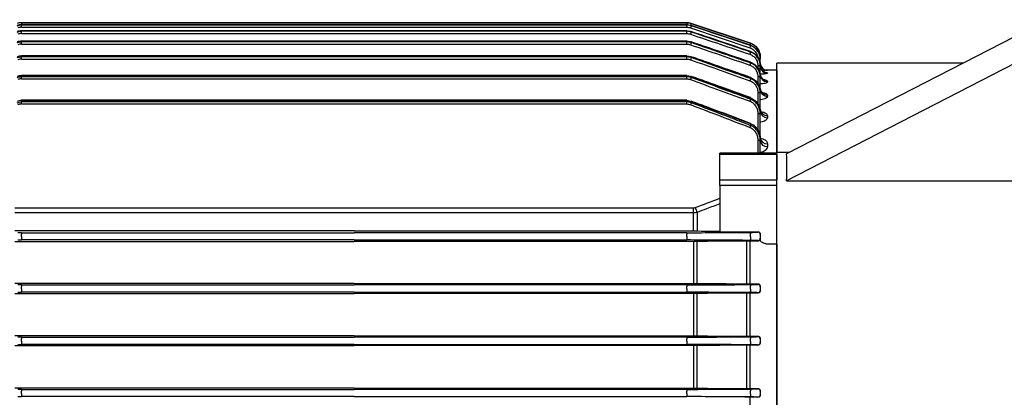
# Model space of a CAD drawing. Units: millimetres. Extents: x 1221 to 2653, y 14 to 2131.
# Drawn here: x 1516 to 1724, y 1807 to 1887 of the extents above; entities that cross this region are included whole.
import ezdxf

# ---------------------------------------------------------------- set-up
doc = ezdxf.new("R2010")
doc.units = ezdxf.units.MM
doc.header["$LTSCALE"] = 20
doc.layers.get('0').update_dxf_attribs({"linetype": 'CONTINUOUS', "lineweight": 30})
doc.layers.add('O', color=3, linetype='CONTINUOUS', lineweight=30)
doc.layers.add('OUTLINE', color=3, linetype='CONTINUOUS', lineweight=20)

# ---------------------------------------------------------------- blocks, each defined once
blk = doc.blocks.new('A$Caad09587')
at = {"layer": 'O'}
for p, q in [((67.49, 253.66), (12.52, 225.39)), ((67.49, 248), (12.52, 219.73)), ((49.68, 244.5), (10.49, 244.5)), ((10.49, 225.64), (10.49, 244.5)), ((13.04, 225.66), (10.49, 225.66)), ((10.49, 225.39), (10.49, 225.66)), ((10.49, 219.73), (10.49, 225.39)), ((10.49, 218.88), (10.49, 219.73)), ((12.52, 219.73), (62.49, 219.73)), ((10.49, 206.78), (10.49, 218.88)), ((10.49, 202.94), (10.49, 206.78)), ((10.49, 81.06), (10.49, 202.94))]:
    blk.add_line(p, q, dxfattribs=at)
blk.add_ellipse((-144.14, 142), major_axis=(152.13, 97.65), ratio=0.386633, start_param=6.004831, end_param=6.075021, dxfattribs=at)
blk = doc.blocks.new('A$C7fcc55ce')
at = {"layer": 'OUTLINE', "linetype": 'Continuous', "lineweight": 25}
for p, q in [((253.51, 285), (113.49, 285)), ((113.49, 285), (113.49, 284.59)), ((113.49, 285), (253.51, 285)), ((113.49, 285), (113.49, 285)), ((253.51, 284.59), (113.49, 284.59)), ((113.49, 284.59), (113.49, 284.59)), ((113.49, 284.59), (113.49, 284.55)), ((113.49, 284.59), (253.51, 284.59)), ((113.49, 284.06), (113.49, 284.55)), ((253.51, 284.55), (113.49, 284.55)), ((113.49, 284.06), (253.51, 284.06)), ((253.51, 285), (253.51, 284.59)), ((253.51, 285), (253.51, 285)), ((253.51, 284.59), (253.51, 284.59)), ((253.51, 284.59), (253.51, 284.55)), ((253.51, 284.06), (253.51, 284.55)), ((266.95, 280.68), (254.46, 284.85)), ((254.46, 284.85), (254.46, 284.85)), ((254.46, 284.43), (254.46, 284.43)), ((254.46, 284.39), (254.46, 284.43)), ((253.51, 283.31), (113.49, 283.31)), ((113.49, 283.3), (113.49, 283.31)), ((113.49, 283.3), (113.49, 283.22)), ((113.49, 283.3), (253.51, 283.3)), ((113.49, 282.73), (113.49, 283.22)), ((253.51, 283.22), (113.49, 283.22)), ((113.49, 282.73), (253.51, 282.73)), ((253.51, 283.3), (253.51, 283.31)), ((253.51, 283.3), (253.51, 283.22)), ((253.51, 282.73), (253.51, 283.22)), ((254.3, 283.93), (266.79, 279.75)), ((254.46, 283.15), (254.46, 283.15)), ((254.46, 283.06), (254.46, 283.15)), ((253.51, 281.13), (113.49, 281.13)), ((113.49, 281.12), (113.49, 281.13)), ((113.49, 281.12), (113.49, 280.99)), ((113.49, 281.12), (253.51, 281.12)), ((113.49, 280.52), (113.49, 280.99)), ((253.51, 280.99), (113.49, 280.99)), ((113.49, 280.52), (253.51, 280.52)), ((253.51, 281.12), (253.51, 281.13)), ((253.51, 281.12), (253.51, 280.99)), ((253.51, 280.52), (253.51, 280.99)), ((254.46, 280.83), (254.46, 280.96)), ((266.95, 280.68), (266.95, 280.68)), ((266.95, 280.26), (266.95, 280.27)), ((266.95, 280.26), (266.95, 280.21)), ((253.51, 278.02), (113.49, 278.02)), ((113.49, 277.99), (113.49, 278.02)), ((113.49, 277.99), (113.49, 277.82)), ((113.49, 277.99), (253.51, 277.99)), ((113.49, 277.36), (113.49, 277.82)), ((253.51, 277.82), (113.49, 277.82)), ((253.51, 277.99), (253.51, 278.02)), ((253.51, 277.99), (253.51, 277.82)), ((253.51, 277.36), (253.51, 277.82)), ((254.46, 277.66), (254.46, 277.83)), ((266.95, 278.94), (266.95, 278.95)), ((266.95, 278.94), (266.95, 278.83)), ((269, 277.84), (269, 277.42)), ((269, 277.84), (269, 277.84)), ((113.49, 277.36), (253.51, 277.36)), ((266.95, 276.7), (266.95, 276.53)), ((268.5, 275.96), (268.5, 275.41)), ((269, 277.35), (269, 277.42)), ((269, 276.08), (269, 277.35)), ((269, 275.95), (269, 276.08)), ((269, 274.02), (269, 275.95)), ((253.51, 273.9), (113.49, 273.9)), ((113.49, 273.86), (113.49, 273.9)), ((113.49, 273.86), (113.49, 273.64)), ((113.49, 273.86), (253.51, 273.86)), ((113.49, 273.18), (113.49, 273.64)), ((253.51, 273.64), (113.49, 273.64)), ((253.51, 273.86), (253.51, 273.9)), ((253.51, 273.86), (253.51, 273.64)), ((253.51, 273.18), (253.51, 273.64)), ((254.46, 273.47), (254.46, 273.7)), ((268.5, 273.62), (268.5, 272.16)), ((269, 273.61), (269, 273.8)), ((272.5, 275), (270.5, 275)), ((270.5, 275), (270.5, 275)), ((270.5, 274.46), (270.5, 274.37)), ((272.5, 275), (272.5, 257.52)), ((113.49, 273.18), (253.51, 273.18)), ((266.95, 273.47), (266.95, 273.24)), ((269, 270.9), (269, 273.61)), ((270.5, 272.73), (270.5, 272.56)), ((268.5, 270.27), (268.5, 267.84)), ((269, 270.26), (269, 270.53)), ((269, 266.36), (269, 270.26)), ((270.5, 269.76), (270.5, 269.48)), ((253.51, 268.67), (113.49, 268.67)), ((113.49, 268.61), (113.49, 268.67)), ((113.49, 268.61), (113.49, 268.33)), ((113.49, 268.61), (253.51, 268.61)), ((113.49, 267.9), (113.49, 268.33)), ((253.51, 268.33), (113.49, 268.33)), ((113.49, 267.9), (253.51, 267.9)), ((253.51, 268.61), (253.51, 268.67)), ((253.51, 268.61), (253.51, 268.33)), ((253.51, 267.9), (253.51, 268.33)), ((254.46, 268.16), (254.46, 268.45)), ((266.95, 269.19), (266.95, 268.89)), ((268.5, 265.85), (268.5, 262.35)), ((269, 265.84), (269, 266.19)), ((269, 260.65), (269, 265.84)), ((270.5, 265.43), (270.5, 265.01)), ((266.95, 263.76), (266.95, 263.37)), ((268.5, 260.22), (268.5, 257.52)), ((269, 260.21), (269, 260.65)), ((269, 257.52), (269, 260.21)), ((270.5, 259.53), (270.5, 258.92)), ((272.5, 257.52), (260.5, 257.52)), ((260.5, 257.25), (260.5, 257.52)), ((260.5, 251.88), (260.5, 257.25)), ((272.5, 257.25), (260.5, 257.25)), ((272.5, 257.25), (272.5, 257.52)), ((272.5, 257.25), (272.5, 251.88)), ((260.5, 250.74), (260.5, 251.88)), ((260.5, 251.88), (272.5, 251.88)), ((272.5, 250.74), (272.5, 251.88)), ((260.5, 250.74), (260.5, 243.17)), ((272.5, 250.74), (260.5, 250.74)), ((272.5, 238.4), (272.5, 250.74)), ((112.09, 246), (254.91, 246)), ((254.91, 244.94), (112.09, 244.94)), ((254.91, 244.94), (254.91, 246)), ((254.91, 241.61), (254.91, 244.94)), ((255.69, 245.05), (255.69, 241.14)), ((260.5, 243.17), (260.5, 240.99)), ((183.5, 241.14), (112.09, 241.14)), ((113.49, 240.76), (113.49, 240.5)), ((113.49, 240.76), (183.5, 240.76)), ((113.49, 239.98), (113.49, 240.5)), ((183.5, 241.14), (254.91, 241.14)), ((253.51, 240.76), (183.5, 240.76)), ((253.51, 240.76), (253.51, 240.5)), ((253.51, 239.98), (253.51, 240.5)), ((254.91, 241.14), (254.91, 241.61)), ((260.5, 240.99), (268.5, 240.99)), ((266.95, 239.89), (266.95, 240.58)), ((268.5, 240.9), (268.5, 240.99)), ((269, 240.51), (269, 240.4)), ((112.09, 238.94), (183.5, 238.94)), ((113.49, 239.98), (113.49, 239.24)), ((183.5, 239.24), (113.49, 239.24)), ((183.5, 239.24), (253.51, 239.24)), ((254.91, 238.94), (183.5, 238.94)), ((253.51, 239.98), (253.51, 239.24)), ((254.91, 238.94), (254.91, 230.08)), ((255.69, 230.07), (255.69, 238.94)), ((266.12, 239), (266.12, 230.01)), ((266.89, 230.01), (266.89, 239)), ((268.5, 239), (266.89, 239)), ((268.5, 239), (268.5, 239.11)), ((269, 240.4), (269, 239.61)), ((269, 239.61), (269, 239.48)), ((270.5, 238.4), (272.5, 238.4)), ((272.5, 238.4), (272.5, 109.6)), ((183.5, 230.08), (112.09, 230.08)), ((113.49, 229.76), (113.49, 229.46)), ((113.49, 229.76), (183.5, 229.76)), ((113.49, 228.94), (113.49, 229.46)), ((113.49, 228.94), (113.49, 228.24)), ((183.5, 228.24), (113.49, 228.24)), ((183.5, 230.08), (254.91, 230.08)), ((253.51, 229.76), (183.5, 229.76)), ((183.5, 228.24), (253.51, 228.24)), ((253.51, 229.76), (253.51, 229.46)), ((253.51, 228.94), (253.51, 229.46)), ((253.51, 228.94), (253.51, 228.24)), ((266.12, 228.04), (266.12, 218.97)), ((266.89, 230.01), (268.5, 230.01)), ((266.89, 218.97), (266.89, 228.04)), ((268.5, 228.04), (266.89, 228.04)), ((266.95, 228.85), (266.95, 229.54)), ((268.5, 229.89), (268.5, 230.01)), ((268.5, 228.04), (268.5, 228.12)), ((269, 229.49), (269, 229.39)), ((269, 229.39), (269, 228.62)), ((269, 228.62), (269, 228.52)), ((112.09, 227.98), (183.5, 227.98)), ((254.91, 227.98), (183.5, 227.98)), ((254.91, 227.98), (254.91, 219.03)), ((255.69, 219.03), (255.69, 227.99)), ((183.5, 219.03), (112.09, 219.03)), ((113.49, 218.76), (113.49, 218.42)), ((113.49, 218.76), (183.5, 218.76)), ((113.49, 217.9), (113.49, 218.42)), ((113.49, 217.9), (113.49, 217.24)), ((183.5, 219.03), (254.91, 219.03)), ((253.51, 218.76), (183.5, 218.76)), ((253.51, 218.76), (253.51, 218.42)), ((253.51, 217.9), (253.51, 218.42)), ((253.51, 217.9), (253.51, 217.24)), ((266.89, 218.97), (268.5, 218.97)), ((266.95, 217.82), (266.95, 218.49)), ((268.5, 218.88), (268.5, 218.97)), ((269, 218.45), (269, 218.38)), ((269, 218.38), (269, 217.62)), ((112.09, 217.01), (183.5, 217.01)), ((183.5, 217.24), (113.49, 217.24)), ((183.5, 217.24), (253.51, 217.24)), ((254.91, 217.01), (183.5, 217.01)), ((254.91, 217.01), (254.91, 208)), ((255.69, 207.99), (255.69, 217.02)), ((266.12, 217.07), (266.12, 207.94)), ((268.5, 217.07), (266.89, 217.07)), ((266.89, 207.94), (266.89, 217.07)), ((268.5, 217.07), (268.5, 217.12)), ((269, 217.62), (269, 217.56)), ((183.5, 208), (112.09, 208)), ((113.49, 207.76), (113.49, 207.38)), ((113.49, 207.76), (183.5, 207.76)), ((113.49, 206.86), (113.49, 207.38)), ((183.5, 208), (254.91, 208)), ((253.51, 207.76), (183.5, 207.76)), ((253.51, 207.76), (253.51, 207.38)), ((253.51, 206.86), (253.51, 207.38)), ((266.89, 207.94), (268.5, 207.94)), ((266.95, 206.78), (266.95, 207.45)), ((268.5, 207.88), (268.5, 207.94)), ((269, 207.43), (269, 207.38)), ((269, 207.38), (269, 206.62)), ((113.49, 206.86), (113.49, 206.24)), ((183.5, 206.24), (113.49, 206.24)), ((183.5, 206.24), (253.51, 206.24)), ((253.51, 206.86), (253.51, 206.24)), ((268.5, 206.09), (266.89, 206.09)), ((266.89, 196.92), (266.89, 206.09)), ((268.5, 206.09), (268.5, 206.12)), ((269, 206.62), (269, 206.58))]:
    blk.add_line(p, q, dxfattribs=at)
at = {"layer": 'OUTLINE', "linetype": 'Continuous', "lineweight": 25, "flags": 128}
for points in [[(254.46, 284.85), (255.41, 284.53), (259.21, 283.26), (266.95, 280.68)], [(266.95, 280.27), (258.21, 283.18), (254.46, 284.43)], [(254.46, 284.43), (255.41, 284.12), (259.2, 282.85), (266.95, 280.26)], [(266.95, 280.21), (266, 280.53), (262.21, 281.8), (254.46, 284.39)], [(254.46, 283.15), (255.41, 282.83), (259.2, 281.55), (266.95, 278.94)], [(254.46, 280.96), (254.47, 280.97), (254.47, 280.97)], [(254.46, 277.83), (254.47, 277.85), (254.47, 277.86)], [(266.95, 276.7), (266.95, 276.71), (266.95, 276.71)], [(269.1, 275.4), (269.03, 275.66), (269, 275.95)], [(254.46, 273.7), (254.47, 273.72), (254.47, 273.73)], [(266.95, 273.47), (266.96, 273.49), (266.96, 273.49)], [(254.46, 268.45), (254.48, 268.48), (254.48, 268.49)], [(266.95, 269.19), (266.96, 269.23), (266.96, 269.23)], [(266.95, 263.76), (266.96, 263.8), (266.97, 263.81)], [(266.79, 240.85), (266.81, 240.84), (266.84, 240.83), (266.86, 240.81), (266.88, 240.77), (266.9, 240.73), (266.92, 240.69), (266.94, 240.64), (266.95, 240.58)], [(266.95, 239.89), (266.96, 239.77), (266.97, 239.64), (266.96, 239.52), (266.94, 239.4), (266.91, 239.3), (266.88, 239.23), (266.83, 239.18), (266.79, 239.16)], [(266.79, 229.84), (266.82, 229.84), (266.84, 229.82), (266.86, 229.79), (266.89, 229.76), (266.9, 229.71), (266.92, 229.66), (266.94, 229.6), (266.95, 229.54)], [(266.95, 228.85), (266.96, 228.74), (266.96, 228.61), (266.95, 228.5), (266.93, 228.39), (266.9, 228.29), (266.87, 228.22), (266.83, 228.18), (266.79, 228.16)], [(266.79, 218.84), (266.82, 218.83), (266.84, 218.81), (266.87, 218.78), (266.89, 218.74), (266.91, 218.69), (266.92, 218.63), (266.94, 218.57), (266.95, 218.49)], [(266.95, 217.82), (266.96, 217.7), (266.95, 217.59), (266.94, 217.47), (266.92, 217.37), (266.9, 217.29), (266.86, 217.22), (266.83, 217.18), (266.79, 217.16)], [(266.79, 207.84), (266.82, 207.83), (266.84, 207.81), (266.87, 207.77), (266.89, 207.73), (266.91, 207.67), (266.93, 207.6), (266.94, 207.53), (266.95, 207.45)], [(266.95, 206.78), (266.95, 206.67), (266.95, 206.56), (266.94, 206.45), (266.92, 206.36), (266.89, 206.28), (266.86, 206.22), (266.83, 206.18), (266.79, 206.17)]]:
    blk.add_lwpolyline(points, dxfattribs=at)
at = {"layer": 'OUTLINE', "linetype": 'Continuous', "lineweight": 25}
for centre, radius, start, end in [((113.49, 282), 3, 90, 108.4349), ((253.51, 282), 3, 71.5651, 90), ((275.44, 277.46), 22.24, 160.61, 161.877), ((279.12, 275.73), 26.14, 160.6487, 161.7235), ((282.77, 273.07), 30.02, 160.5521, 161.4798), ((286.28, 269.45), 33.8, 160.3179, 161.1299), ((291.75, 271.5), 26.28, 160.6474, 161.7159), ((285.03, 274.31), 19.17, 160.5836, 161.7639), ((266, 277.84), 3, 0, 71.5651), ((295.5, 268.75), 30.28, 160.5405, 161.4594), ((289.57, 264.84), 37.37, 159.9332, 160.652), ((299.11, 265), 34.16, 160.2867, 161.0885), ((268.62, 270.19), 7.17, 87.0017, 90.9986), ((268.62, 268.79), 7.17, 87.0017, 90.9986), ((270.5, 276.5), 1.5, 180, 270), ((270.5, 276.5), 1.5, 180.0002, 270.0002), ((270.5, 275.87), 1.5, 180.1789, 270.1778), ((268.62, 266.45), 7.17, 87.0017, 90.9986), ((270.48, 274.22), 1.48, 180.6575, 270.6427), ((270.48, 274.04), 1.48, 180.7102, 270.693), ((270.5, 275.96), 1.5, 201.638, 270.1122), ((292.49, 259.16), 40.63, 159.3731, 160.0156), ((302.46, 260.22), 37.82, 159.8709, 160.579), ((268.62, 263.1), 7.17, 87.0017, 90.9986), ((270.46, 271.23), 1.46, 181.5652, 271.484), ((270.46, 270.94), 1.46, 181.6551, 271.5646), ((294.91, 252.31), 43.44, 158.5953, 159.1741), ((305.41, 254.33), 41.12, 159.264, 159.8955), ((268.62, 258.68), 7.17, 87.0017, 90.9986), ((270.43, 266.86), 1.43, 182.9895, 272.706), ((270.43, 266.44), 1.43, 183.1342, 272.8239), ((307.79, 247.22), 43.92, 158.4159, 158.9837), ((268.62, 253.05), 7.17, 87.0017, 90.9986), ((270.39, 260.92), 1.4, 185.1367, 274.3481), ((270.39, 260.31), 1.4, 185.3715, 274.5144), ((417.39, 306.99), 173.16, 200.597, 200.9592), ((268.5, 240.4), 0.5, 0.0044, 90.0044), ((268.5, 239.61), 0.5, 269.9956, 359.9956), ((268.5, 229.39), 0.5, 0.0044, 90.0044), ((268.5, 228.62), 0.5, 269.9956, 359.9956), ((268.5, 218.38), 0.5, 0.0044, 90.0044), ((268.5, 217.62), 0.5, 269.9956, 359.9956), ((268.5, 207.38), 0.5, 0.0044, 90.0044), ((268.5, 206.62), 0.5, 269.9956, 359.9956)]:
    blk.add_arc(centre, radius, start, end, dxfattribs=at)
at = {"layer": 'OUTLINE', "linetype": 'Continuous', "lineweight": 25, "extrusion": (0, 0, -1)}
for centre, major_axis, ratio, end_param in [((268.5, 240.51), (-0.5, 0), 0.965799, 3.141593), ((268.5, 239.48), (0, 0.518), 0.964352, 1.758876)]:
    blk.add_ellipse(centre, major_axis=major_axis, ratio=ratio, start_param=1.570796, end_param=end_param, dxfattribs=at)
at = {"layer": 'OUTLINE', "linetype": 'Continuous', "lineweight": 25}
for points in [[(113.49, 285), (113.16, 285), (112.85, 284.95), (112.54, 284.85)], [(113.49, 284.59), (113.16, 284.59), (112.85, 284.54), (112.54, 284.43)], [(112.54, 284.39), (112.85, 284.5), (113.16, 284.55), (113.49, 284.55)], [(113.49, 284.06), (113.22, 284.06), (112.95, 284.01), (112.7, 283.93)], [(253.51, 285), (253.84, 285), (254.15, 284.95), (254.46, 284.85)], [(253.51, 284.59), (253.84, 284.59), (254.15, 284.54), (254.46, 284.43)], [(254.46, 284.39), (254.15, 284.5), (253.84, 284.55), (253.51, 284.55)], [(253.51, 284.06), (253.78, 284.06), (254.05, 284.01), (254.3, 283.93)], [(113.49, 283.3), (113.16, 283.3), (112.85, 283.25), (112.54, 283.15)], [(112.54, 283.06), (112.85, 283.17), (113.16, 283.22), (113.49, 283.22)], [(113.49, 282.73), (113.22, 282.73), (112.95, 282.69), (112.7, 282.6)], [(253.51, 283.3), (253.84, 283.3), (254.15, 283.25), (254.46, 283.15)], [(254.46, 283.06), (254.15, 283.17), (253.84, 283.22), (253.51, 283.22)], [(253.51, 282.73), (253.78, 282.73), (254.05, 282.69), (254.3, 282.6)], [(254.3, 282.6), (258.47, 281.19), (262.63, 279.78), (266.79, 278.37)], [(113.49, 281.12), (113.16, 281.12), (112.85, 281.07), (112.54, 280.96)], [(112.54, 280.83), (112.85, 280.94), (113.16, 280.99), (113.49, 280.99)], [(113.49, 280.52), (113.22, 280.52), (112.95, 280.47), (112.7, 280.38)], [(253.51, 281.12), (253.84, 281.12), (254.15, 281.07), (254.46, 280.96)], [(254.46, 280.83), (254.15, 280.94), (253.84, 280.99), (253.51, 280.99)], [(253.51, 280.52), (253.78, 280.52), (254.05, 280.47), (254.3, 280.38)], [(254.3, 280.38), (258.47, 278.95), (262.63, 277.51), (266.79, 276.08)], [(113.49, 277.99), (113.16, 277.99), (112.85, 277.94), (112.54, 277.83)], [(112.54, 277.66), (112.85, 277.77), (113.16, 277.82), (113.49, 277.82)], [(253.51, 277.99), (253.84, 277.99), (254.15, 277.94), (254.46, 277.83)], [(254.46, 277.66), (254.15, 277.77), (253.84, 277.82), (253.51, 277.82)], [(113.49, 277.36), (113.22, 277.36), (112.95, 277.31), (112.7, 277.22)], [(253.51, 277.36), (253.78, 277.36), (254.05, 277.31), (254.3, 277.22)], [(254.3, 277.22), (258.47, 275.75), (262.63, 274.28), (266.79, 272.8)], [(113.49, 273.86), (113.16, 273.86), (112.85, 273.8), (112.54, 273.7)], [(112.54, 273.47), (112.84, 273.58), (113.16, 273.64), (113.49, 273.64)], [(253.51, 273.86), (253.84, 273.86), (254.15, 273.8), (254.46, 273.7)], [(254.46, 273.47), (254.16, 273.58), (253.84, 273.64), (253.51, 273.64)], [(113.49, 273.18), (113.21, 273.18), (112.95, 273.14), (112.7, 273.04)], [(253.51, 273.18), (253.79, 273.18), (254.05, 273.14), (254.3, 273.04)], [(254.3, 273.04), (258.47, 271.52), (262.63, 270), (266.79, 268.47)], [(113.49, 268.61), (113.16, 268.61), (112.84, 268.56), (112.54, 268.45)], [(112.54, 268.16), (112.84, 268.28), (113.16, 268.33), (113.49, 268.33)], [(113.49, 267.9), (113.21, 267.9), (112.95, 267.85), (112.7, 267.76)], [(253.51, 268.61), (253.84, 268.61), (254.16, 268.56), (254.46, 268.45)], [(254.46, 268.16), (254.16, 268.28), (253.84, 268.33), (253.51, 268.33)], [(253.51, 267.9), (253.79, 267.9), (254.05, 267.85), (254.3, 267.76)], [(254.3, 267.76), (258.47, 266.17), (262.63, 264.57), (266.79, 262.97)], [(255.3, 246.07), (257.03, 246.73), (258.76, 247.37), (260.5, 248.02)], [(254.91, 246), (255.04, 246), (255.17, 246.03), (255.3, 246.07)], [(255.69, 245.05), (255.43, 244.98), (255.17, 244.94), (254.91, 244.94)], [(113.49, 240.76), (113.21, 240.76), (112.95, 240.76), (112.7, 240.76)], [(253.51, 240.76), (253.79, 240.76), (254.05, 240.76), (254.3, 240.76)], [(254.3, 240.76), (258.47, 240.79), (262.63, 240.82), (266.79, 240.85)], [(254.91, 241.14), (255.04, 241.14), (255.17, 241.14), (255.3, 241.14)], [(255.3, 241.14), (257.03, 241.13), (258.76, 241.12), (260.5, 241.11)], [(112.7, 239.24), (112.95, 239.24), (113.21, 239.24), (113.49, 239.24)], [(254.3, 239.24), (254.05, 239.24), (253.79, 239.24), (253.51, 239.24)], [(266.79, 239.16), (262.63, 239.19), (258.47, 239.21), (254.3, 239.24)], [(255.3, 238.94), (255.17, 238.94), (255.04, 238.94), (254.91, 238.94)], [(265.73, 239), (262.25, 238.98), (258.77, 238.96), (255.3, 238.94)], [(266.89, 239), (266.5, 239), (266.11, 239), (265.73, 239)], [(270.18, 238.44), (270.28, 238.42), (270.39, 238.41), (270.5, 238.4)], [(113.49, 229.76), (113.21, 229.76), (112.95, 229.76), (112.7, 229.76)], [(112.7, 228.24), (112.95, 228.24), (113.22, 228.24), (113.49, 228.24)], [(253.51, 229.76), (253.79, 229.76), (254.05, 229.76), (254.3, 229.76)], [(254.3, 228.24), (254.05, 228.24), (253.78, 228.24), (253.51, 228.24)], [(254.3, 229.76), (258.47, 229.79), (262.63, 229.82), (266.79, 229.84)], [(266.79, 228.16), (262.63, 228.19), (258.47, 228.21), (254.3, 228.24)], [(254.91, 230.08), (255.04, 230.08), (255.17, 230.08), (255.3, 230.08)], [(255.3, 230.08), (258.77, 230.06), (262.25, 230.04), (265.73, 230.02)], [(265.73, 228.04), (262.25, 228.02), (258.77, 228), (255.3, 227.98)], [(265.73, 230.02), (266.11, 230.01), (266.5, 230.01), (266.89, 230.01)], [(266.89, 228.04), (266.5, 228.04), (266.11, 228.04), (265.73, 228.04)], [(255.3, 227.98), (255.17, 227.98), (255.04, 227.98), (254.91, 227.98)], [(113.49, 218.76), (113.22, 218.76), (112.95, 218.76), (112.7, 218.76)], [(253.51, 218.76), (253.78, 218.76), (254.05, 218.76), (254.3, 218.76)], [(254.3, 218.76), (258.47, 218.79), (262.63, 218.81), (266.79, 218.84)], [(254.91, 219.03), (255.04, 219.03), (255.17, 219.03), (255.3, 219.03)], [(255.3, 219.03), (258.77, 219.01), (262.25, 218.99), (265.73, 218.97)], [(265.73, 218.97), (266.11, 218.97), (266.5, 218.97), (266.89, 218.97)], [(112.7, 217.24), (112.95, 217.24), (113.22, 217.24), (113.49, 217.24)], [(254.3, 217.24), (254.05, 217.24), (253.78, 217.24), (253.51, 217.24)], [(266.79, 217.16), (262.63, 217.19), (258.47, 217.21), (254.3, 217.24)], [(255.3, 217.01), (255.17, 217.01), (255.04, 217.01), (254.91, 217.01)], [(265.73, 217.07), (262.25, 217.05), (258.77, 217.03), (255.3, 217.01)], [(266.89, 217.07), (266.5, 217.07), (266.11, 217.07), (265.73, 217.07)], [(113.49, 207.76), (113.22, 207.76), (112.95, 207.76), (112.7, 207.76)], [(253.51, 207.76), (253.78, 207.76), (254.05, 207.76), (254.3, 207.76)], [(254.3, 207.76), (258.47, 207.79), (262.63, 207.81), (266.79, 207.84)], [(254.91, 208), (255.04, 208), (255.17, 208), (255.3, 208)], [(255.3, 208), (258.77, 207.98), (262.25, 207.96), (265.73, 207.94)], [(265.73, 207.94), (266.11, 207.94), (266.5, 207.94), (266.89, 207.94)], [(112.7, 206.24), (112.95, 206.24), (113.22, 206.24), (113.49, 206.24)], [(254.3, 206.24), (254.05, 206.24), (253.78, 206.24), (253.51, 206.24)], [(266.79, 206.17), (262.63, 206.19), (258.47, 206.22), (254.3, 206.24)], [(266.89, 206.09), (266.5, 206.09), (266.11, 206.09), (265.73, 206.09)]]:
    blk.add_open_spline(points, degree=3, dxfattribs=at)
for points, knots in [([(266.95, 278.95), (264.04, 279.93), (259.87, 281.33), (255.71, 282.73), (254.46, 283.15)], [0, 0, 0, 0, 0.7, 1, 1, 1, 1]), ([(266.95, 278.83), (266.63, 278.94), (266.32, 279.05), (266, 279.15), (264.74, 279.58), (263.48, 280.01), (262.21, 280.44), (259.63, 281.31), (257.05, 282.19), (254.46, 283.06)], [0, 0, 0, 0, 0.001, 0.001, 0.001, 0.005, 0.005, 0.005, 0.01318406, 0.01318406, 0.01318406, 0.01318406]), ([(266.95, 276.71), (264.04, 277.7), (259.88, 279.13), (255.71, 280.55), (254.46, 280.97)], [0, 0, 0, 0, 0.7000001, 1, 1, 1, 1]), ([(254.46, 280.96), (254.78, 280.85), (255.09, 280.75), (255.41, 280.64), (256.67, 280.21), (257.93, 279.78), (259.19, 279.35), (261.78, 278.46), (264.36, 277.58), (266.95, 276.7)], [0, 0, 0, 0, 0.001, 0.001, 0.001, 0.005, 0.005, 0.005, 0.01319578, 0.01319578, 0.01319578, 0.01319578]), ([(266.95, 276.53), (266.63, 276.64), (266.32, 276.74), (266, 276.85), (264.74, 277.29), (263.48, 277.72), (262.22, 278.16), (259.64, 279.05), (257.05, 279.94), (254.46, 280.83)], [0, 0, 0, 0, 0.001, 0.001, 0.001, 0.005, 0.005, 0.005, 0.01320934, 0.01320934, 0.01320934, 0.01320934]), ([(266.95, 280.68), (267.55, 280.48), (268.07, 280.1), (268.62, 279.34), (268.76, 279.06), (268.95, 278.46), (269, 278.15), (269, 277.84)], [0, 0, 0, 0, 0.5, 0.5, 0.75, 0.75, 1, 1, 1, 1]), ([(266.95, 280.26), (267.55, 280.06), (268.07, 279.68), (268.62, 278.91), (268.76, 278.63), (268.95, 278.04), (269, 277.73), (269, 277.42)], [0, 0, 0, 0, 0.5, 0.5, 0.75, 0.75, 1, 1, 1, 1]), ([(269, 277.35), (269, 277.67), (268.95, 277.98), (268.81, 278.43), (268.75, 278.57), (268.61, 278.85), (268.53, 278.98), (268.07, 279.62), (267.55, 280.01), (266.95, 280.21)], [0, 0, 0, 0, 0.25, 0.25, 0.375, 0.375, 0.5, 0.5, 1, 1, 1, 1]), ([(254.46, 277.83), (254.78, 277.72), (255.09, 277.61), (255.41, 277.5), (256.66, 277.06), (257.92, 276.63), (259.18, 276.19), (261.77, 275.28), (264.36, 274.38), (266.95, 273.47)], [0, 0, 0, 0, 0.001, 0.001, 0.001, 0.005, 0.005, 0.005, 0.01322739, 0.01322739, 0.01322739, 0.01322739]), ([(266.96, 273.49), (264.04, 274.51), (259.88, 275.97), (255.72, 277.42), (254.47, 277.85)], [0, 0, 0, 0, 0.700001, 1, 1, 1, 1]), ([(266.79, 279.75), (266.97, 279.67), (267.41, 279.49), (267.97, 278.96), (268.36, 278.35), (268.41, 277.94), (268.42, 277.81)], [0, 0, 0, 0, 0.217976, 0.535609, 0.854031, 1, 1, 1, 1]), ([(266.79, 278.37), (266.92, 278.33), (267.04, 278.28), (267.27, 278.16), (267.38, 278.08), (267.59, 277.93), (267.69, 277.84), (267.87, 277.65), (267.96, 277.55), (268.18, 277.23), (268.3, 276.99), (268.46, 276.49), (268.5, 276.23), (268.5, 275.96)], [0, 0, 0, 0, 0.125, 0.125, 0.25, 0.25, 0.375, 0.375, 0.5, 0.5, 0.75, 0.75, 1, 1, 1, 1]), ([(266.95, 278.94), (267.1, 278.89), (267.24, 278.83), (267.52, 278.69), (267.66, 278.6), (267.91, 278.41), (268.03, 278.31), (268.24, 278.09), (268.35, 277.97), (268.53, 277.71), (268.61, 277.58), (268.75, 277.3), (268.81, 277.15), (268.95, 276.7), (269, 276.4), (269, 276.08)], [0, 0, 0, 0, 0.125, 0.125, 0.25, 0.25, 0.375, 0.375, 0.5, 0.5, 0.625, 0.625, 0.75, 0.75, 1, 1, 1, 1]), ([(269, 275.95), (269, 276.27), (268.95, 276.58), (268.81, 277.03), (268.75, 277.18), (268.61, 277.46), (268.53, 277.59), (268.35, 277.85), (268.25, 277.97), (268.03, 278.2), (267.91, 278.3), (267.66, 278.49), (267.52, 278.57), (267.24, 278.72), (267.1, 278.78), (266.95, 278.83)], [0, 0, 0, 0, 0.25, 0.25, 0.375, 0.375, 0.5, 0.5, 0.625, 0.625, 0.75, 0.75, 0.875, 0.875, 1, 1, 1, 1]), ([(266.95, 273.24), (266.63, 273.35), (266.32, 273.46), (266.01, 273.57), (264.75, 274.02), (263.49, 274.46), (262.24, 274.91), (259.65, 275.83), (257.05, 276.74), (254.46, 277.66)], [0, 0, 0, 0, 0.001, 0.001, 0.001, 0.005, 0.005, 0.005, 0.01324683, 0.01324683, 0.01324683, 0.01324683]), ([(266.79, 276.08), (267.04, 275.99), (267.28, 275.86), (267.6, 275.61), (267.7, 275.53), (267.88, 275.33), (267.96, 275.23), (268.11, 275.01), (268.18, 274.89), (268.29, 274.66), (268.34, 274.53), (268.46, 274.15), (268.5, 273.89), (268.5, 273.62)], [0, 0, 0, 0, 0.25, 0.25, 0.375, 0.375, 0.5, 0.5, 0.625, 0.625, 0.75, 0.75, 1, 1, 1, 1]), ([(266.95, 276.7), (267.1, 276.64), (267.25, 276.58), (267.53, 276.43), (267.66, 276.35), (267.91, 276.16), (268.03, 276.05), (268.25, 275.83), (268.35, 275.7), (268.53, 275.45), (268.61, 275.31), (268.75, 275.03), (268.81, 274.88), (268.95, 274.43), (269, 274.12), (269, 273.8)], [0, 0, 0, 0, 0.125, 0.125, 0.25, 0.25, 0.375, 0.375, 0.5, 0.5, 0.625, 0.625, 0.75, 0.75, 1, 1, 1, 1]), ([(269, 273.61), (269, 273.93), (268.95, 274.24), (268.81, 274.7), (268.75, 274.84), (268.61, 275.13), (268.53, 275.26), (268.35, 275.52), (268.25, 275.65), (268.03, 275.88), (267.91, 275.98), (267.66, 276.17), (267.53, 276.26), (267.25, 276.41), (267.1, 276.47), (266.95, 276.53)], [0, 0, 0, 0, 0.25, 0.25, 0.375, 0.375, 0.5, 0.5, 0.625, 0.625, 0.75, 0.75, 0.875, 0.875, 1, 1, 1, 1]), ([(254.46, 273.7), (254.78, 273.58), (255.09, 273.47), (255.4, 273.36), (256.66, 272.91), (257.91, 272.45), (259.17, 272), (261.76, 271.07), (264.36, 270.13), (266.95, 269.19)], [0, 0, 0, 0, 0.001, 0.001, 0.001, 0.005, 0.005, 0.005, 0.01327331, 0.01327331, 0.01327331, 0.01327331]), ([(266.96, 269.23), (264.05, 270.28), (259.89, 271.79), (255.72, 273.28), (254.47, 273.72)], [0, 0, 0, 0, 0.700003, 1, 1, 1, 1]), ([(268.86, 273.69), (268.88, 273.71), (268.94, 273.77), (268.99, 273.89), (269, 273.98), (269, 274.02)], [0, 0, 0, 0, 0.202808, 0.652844, 1, 1, 1, 1]), ([(269.73, 273), (269.73, 273), (269.74, 272.99), (269.69, 273.01), (269.56, 273.08), (269.32, 273.28), (269.09, 273.64), (268.97, 274), (269.01, 274.18), (269.01, 274.2)], [0, 0, 0, 0, 0.020404, 0.124635, 0.24826, 0.429758, 0.689805, 0.976647, 1, 1, 1, 1]), ([(270.5, 274.37), (270.49, 274.36), (270.46, 274.31), (270.22, 274.25), (269.76, 274.19), (269.33, 274.15), (269.05, 274.14), (269, 274.14)], [0, 0, 0, 0, 0.175414, 0.431402, 0.68593, 0.94031, 1, 1, 1, 1]), ([(270.01, 274.57), (270.01, 274.57), (270.02, 274.56), (269.99, 274.57), (269.89, 274.6), (269.66, 274.71), (269.36, 274.96), (269.15, 275.23), (269.11, 275.4), (269.11, 275.41)], [0, 0, 0, 0, 0.0068194, 0.1163476, 0.229834, 0.3825946, 0.6738455, 0.9815633, 1, 1, 1, 1]), ([(270.5, 275), (270.49, 275), (270.47, 275), (270.22, 274.99), (269.83, 274.98), (269.5, 274.98), (269.37, 274.98)], [0, 0, 0, 0, 0.198461, 0.500153, 0.802982, 1, 1, 1, 1]), ([(269.72, 274.61), (269.84, 274.6), (270.13, 274.58), (270.43, 274.53), (270.48, 274.48), (270.5, 274.46)], [0, 0, 0, 0, 0.2532873, 0.6272349, 1, 1, 1, 1]), ([(266.95, 268.89), (266.64, 269.01), (266.32, 269.12), (266.01, 269.24), (264.76, 269.7), (263.51, 270.16), (262.26, 270.62), (259.66, 271.57), (257.06, 272.52), (254.46, 273.47)], [0, 0, 0, 0, 0.001, 0.001, 0.001, 0.005, 0.005, 0.005, 0.01330015, 0.01330015, 0.01330015, 0.01330015]), ([(266.79, 272.8), (267.05, 272.71), (267.29, 272.57), (267.61, 272.32), (267.7, 272.23), (267.89, 272.03), (267.97, 271.92), (268.12, 271.69), (268.18, 271.58), (268.3, 271.33), (268.35, 271.2), (268.46, 270.81), (268.5, 270.55), (268.5, 270.27)], [0, 0, 0, 0, 0.25, 0.25, 0.375, 0.375, 0.5, 0.5, 0.625, 0.625, 0.75, 0.75, 1, 1, 1, 1]), ([(266.95, 273.47), (267.25, 273.37), (267.54, 273.21), (267.92, 272.92), (268.03, 272.81), (268.25, 272.58), (268.36, 272.46), (268.54, 272.19), (268.61, 272.06), (268.75, 271.77), (268.81, 271.62), (268.95, 271.16), (269, 270.85), (269, 270.53)], [0, 0, 0, 0, 0.25, 0.25, 0.375, 0.375, 0.5, 0.5, 0.625, 0.625, 0.75, 0.75, 1, 1, 1, 1]), ([(269, 270.26), (269, 270.59), (268.95, 270.9), (268.81, 271.37), (268.75, 271.52), (268.62, 271.81), (268.54, 271.94), (268.36, 272.21), (268.26, 272.34), (268.04, 272.57), (267.92, 272.68), (267.54, 272.97), (267.26, 273.13), (266.95, 273.24)], [0, 0, 0, 0, 0.25, 0.25, 0.375, 0.375, 0.5, 0.5, 0.625, 0.625, 0.75, 0.75, 1, 1, 1, 1]), ([(270.5, 272.56), (270.49, 272.52), (270.46, 272.43), (270.2, 272.3), (269.74, 272.19), (269.31, 272.12), (269.05, 272.11), (269, 272.11)], [0, 0, 0, 0, 0.19219, 0.448094, 0.697367, 0.944054, 1, 1, 1, 1]), ([(269.74, 273.05), (269.85, 273.03), (270.14, 272.99), (270.43, 272.88), (270.48, 272.78), (270.5, 272.73)], [0, 0, 0, 0, 0.230245, 0.615788, 1, 1, 1, 1]), ([(269.51, 270.2), (269.51, 270.2), (269.52, 270.19), (269.46, 270.22), (269.31, 270.35), (269.1, 270.64), (268.98, 270.96), (269.01, 271.15), (269.01, 271.18)], [0, 0, 0, 0, 0.0197164, 0.1629275, 0.3541317, 0.6120965, 0.9467527, 1, 1, 1, 1]), ([(270.5, 269.48), (270.48, 269.41), (270.45, 269.27), (270.17, 269.07), (269.71, 268.91), (269.3, 268.81), (269.04, 268.8), (269, 268.8)], [0, 0, 0, 0, 0.220133, 0.475497, 0.716471, 0.951556, 1, 1, 1, 1]), ([(269.54, 270.3), (269.71, 270.26), (270.08, 270.18), (270.43, 269.99), (270.48, 269.84), (270.5, 269.76)], [0, 0, 0, 0, 0.305578, 0.653485, 1, 1, 1, 1]), ([(254.46, 268.45), (254.77, 268.33), (255.09, 268.21), (255.4, 268.09), (256.65, 267.63), (257.9, 267.16), (259.14, 266.69), (261.75, 265.71), (264.35, 264.74), (266.95, 263.76)], [0, 0, 0, 0, 0.001, 0.001, 0.001, 0.005, 0.005, 0.005, 0.01333867, 0.01333867, 0.01333867, 0.01333867]), ([(266.95, 263.37), (266.64, 263.49), (266.33, 263.61), (266.02, 263.73), (264.77, 264.21), (263.53, 264.69), (262.28, 265.17), (259.68, 266.17), (257.07, 267.17), (254.46, 268.16)], [0, 0, 0, 0, 0.001, 0.001, 0.001, 0.005, 0.005, 0.005, 0.01337538, 0.01337538, 0.01337538, 0.01337538]), ([(266.97, 263.8), (264.05, 264.9), (259.9, 266.48), (255.73, 268.02), (254.47, 268.48)], [0, 0, 0, 0, 0.700007, 1, 1, 1, 1]), ([(266.79, 268.47), (267.05, 268.37), (267.3, 268.23), (267.72, 267.87), (267.91, 267.66), (268.13, 267.31), (268.19, 267.19), (268.3, 266.93), (268.35, 266.8), (268.46, 266.4), (268.5, 266.13), (268.5, 265.85)], [0, 0, 0, 0, 0.25, 0.25, 0.5, 0.5, 0.625, 0.625, 0.75, 0.75, 1, 1, 1, 1]), ([(266.95, 269.19), (267.26, 269.09), (267.55, 268.92), (267.92, 268.63), (268.04, 268.52), (268.26, 268.28), (268.36, 268.15), (268.54, 267.88), (268.62, 267.74), (268.76, 267.45), (268.81, 267.3), (268.95, 266.83), (269, 266.51), (269, 266.19)], [0, 0, 0, 0, 0.25, 0.25, 0.375, 0.375, 0.5, 0.5, 0.625, 0.625, 0.75, 0.75, 1, 1, 1, 1]), ([(269, 265.84), (269, 266.17), (268.95, 266.49), (268.82, 266.96), (268.76, 267.11), (268.62, 267.41), (268.54, 267.55), (268.28, 267.96), (268.05, 268.21), (267.55, 268.62), (267.26, 268.78), (266.95, 268.89)], [0, 0, 0, 0, 0.25, 0.25, 0.375, 0.375, 0.5, 0.5, 0.75, 0.75, 1, 1, 1, 1]), ([(269.32, 266.05), (269.32, 266.05), (269.34, 266.04), (269.27, 266.08), (269.12, 266.27), (268.99, 266.55), (269.02, 266.73), (269.02, 266.77)], [0, 0, 0, 0, 0.012323, 0.227156, 0.499803, 0.882398, 1, 1, 1, 1]), ([(269.21, 266.25), (269.28, 266.24), (269.58, 266.21), (270.02, 266.04), (270.43, 265.76), (270.48, 265.54), (270.5, 265.43)], [0, 0, 0, 0, 0.086707, 0.38146, 0.691493, 1, 1, 1, 1]), ([(266.95, 263.76), (267.11, 263.7), (267.26, 263.63), (267.55, 263.46), (267.68, 263.37), (268.06, 263.06), (268.28, 262.8), (268.55, 262.39), (268.63, 262.24), (268.76, 261.94), (268.82, 261.78), (268.95, 261.31), (269, 260.98), (269, 260.65)], [0, 0, 0, 0, 0.125, 0.125, 0.25, 0.25, 0.5, 0.5, 0.625, 0.625, 0.75, 0.75, 1, 1, 1, 1]), ([(269, 260.21), (269, 260.54), (268.95, 260.88), (268.78, 261.52), (268.64, 261.83), (268.38, 262.25), (268.28, 262.39), (268.06, 262.64), (267.94, 262.76), (267.68, 262.97), (267.55, 263.07), (267.26, 263.24), (267.11, 263.31), (266.95, 263.37)], [0, 0, 0, 0, 0.25, 0.25, 0.5, 0.5, 0.625, 0.625, 0.75, 0.75, 0.875, 0.875, 1, 1, 1, 1]), ([(270.5, 265.01), (270.48, 264.9), (270.44, 264.69), (270.12, 264.41), (269.67, 264.2), (269.27, 264.08), (269.04, 264.07), (269, 264.06)], [0, 0, 0, 0, 0.261132, 0.514058, 0.74261, 0.961613, 1, 1, 1, 1]), ([(266.79, 262.97), (266.93, 262.91), (267.06, 262.85), (267.3, 262.7), (267.42, 262.61), (267.63, 262.42), (267.73, 262.32), (267.91, 262.09), (267.99, 261.98), (268.21, 261.61), (268.32, 261.34), (268.46, 260.79), (268.5, 260.5), (268.5, 260.22)], [0, 0, 0, 0, 0.125, 0.125, 0.25, 0.25, 0.375, 0.375, 0.5, 0.5, 0.75, 0.75, 1, 1, 1, 1]), ([(269.15, 260.37), (269.15, 260.37), (269.13, 260.39), (269.01, 260.56), (269.02, 260.72), (269.03, 260.79)], [0, 0, 0, 0, 0.269974, 0.657007, 1, 1, 1, 1]), ([(269.03, 260.66), (269.12, 260.65), (269.42, 260.62), (269.9, 260.41), (270.4, 260.04), (270.46, 259.7), (270.5, 259.53)], [0, 0, 0, 0, 0.095486, 0.328621, 0.642282, 1, 1, 1, 1]), ([(270.5, 258.92), (270.47, 258.75), (270.42, 258.45), (270.06, 258.07), (269.61, 257.82), (269.24, 257.67), (269.03, 257.65), (269, 257.65)], [0, 0, 0, 0, 0.318479, 0.565221, 0.776066, 0.974078, 1, 1, 1, 1]), ([(260.5, 246.84), (259.56, 246.49), (258.62, 246.15), (257.69, 245.8), (257.02, 245.55), (256.35, 245.3), (255.69, 245.05)], [0, 0, 0, 0, 0.003000002, 0.003000002, 0.003000002, 0.005135889, 0.005135889, 0.005135889, 0.005135889]), ([(266.79, 240.85), (266.93, 240.85), (267.06, 240.85), (267.3, 240.85), (267.42, 240.85), (267.63, 240.86), (267.73, 240.86), (267.91, 240.86), (267.99, 240.87), (268.21, 240.87), (268.32, 240.88), (268.46, 240.89), (268.5, 240.89), (268.5, 240.9)], [0, 0, 0, 0, 0.125, 0.125, 0.25, 0.25, 0.375, 0.375, 0.5, 0.5, 0.75, 0.75, 1, 1, 1, 1]), ([(268.5, 239.11), (268.5, 239.12), (268.46, 239.12), (268.35, 239.13), (268.31, 239.13), (268.19, 239.14), (268.13, 239.14), (267.91, 239.14), (267.73, 239.15), (267.41, 239.15), (267.3, 239.15), (267.05, 239.16), (266.92, 239.16), (266.79, 239.16)], [0, 0, 0, 0, 0.25, 0.25, 0.375, 0.375, 0.5, 0.5, 0.75, 0.75, 0.875, 0.875, 1, 1, 1, 1]), ([(268.99, 239.39), (268.98, 239.32), (268.95, 239.25), (268.86, 239.14), (268.82, 239.11), (268.74, 239.06), (268.7, 239.04), (268.62, 239.01), (268.56, 239), (268.5, 239)], [0, 0, 0, 0, 0.5, 0.5, 0.75, 0.75, 0.875, 0.875, 1, 1, 1, 1]), ([(270.18, 238.44), (270, 238.47), (269.83, 238.52), (269.52, 238.65), (269.38, 238.72), (269.17, 238.9), (269.09, 238.99), (268.99, 239.19), (268.97, 239.29), (268.99, 239.39)], [0, 0, 0, 0, 0.25, 0.25, 0.5, 0.5, 0.75, 0.75, 1, 1, 1, 1]), ([(266.79, 229.84), (267.05, 229.85), (267.3, 229.85), (267.72, 229.85), (267.91, 229.86), (268.13, 229.86), (268.19, 229.87), (268.3, 229.87), (268.35, 229.87), (268.46, 229.88), (268.5, 229.88), (268.5, 229.89)], [0, 0, 0, 0, 0.25, 0.25, 0.5, 0.5, 0.625, 0.625, 0.75, 0.75, 1, 1, 1, 1]), ([(268.5, 228.12), (268.5, 228.12), (268.46, 228.13), (268.35, 228.13), (268.3, 228.14), (268.19, 228.14), (268.12, 228.14), (267.97, 228.15), (267.89, 228.15), (267.71, 228.15), (267.61, 228.15), (267.29, 228.16), (267.05, 228.16), (266.79, 228.16)], [0, 0, 0, 0, 0.25, 0.25, 0.375, 0.375, 0.5, 0.5, 0.625, 0.625, 0.75, 0.75, 1, 1, 1, 1]), ([(268.5, 230.01), (268.57, 230.01), (268.63, 230), (268.72, 229.96), (268.76, 229.94), (268.85, 229.87), (268.88, 229.83), (268.98, 229.69), (269, 229.59), (269, 229.49)], [0, 0, 0, 0, 0.125, 0.125, 0.25, 0.25, 0.5, 0.5, 1, 1, 1, 1]), ([(269, 228.52), (269, 228.43), (268.98, 228.34), (268.88, 228.21), (268.84, 228.17), (268.75, 228.11), (268.71, 228.09), (268.62, 228.05), (268.56, 228.04), (268.5, 228.04)], [0, 0, 0, 0, 0.5, 0.5, 0.75, 0.75, 0.875, 0.875, 1, 1, 1, 1]), ([(266.79, 218.84), (266.93, 218.84), (267.1, 218.84), (267.23, 218.84), (267.25, 218.84)], [0, 0, 0, 0, 0.864353, 1, 1, 1, 1]), ([(267.25, 218.84), (267.47, 218.85), (267.95, 218.85), (268.41, 218.87), (268.47, 218.88), (268.5, 218.88)], [0, 0, 0, 0, 0.308315, 0.654354, 1, 1, 1, 1]), ([(268.5, 218.97), (268.56, 218.97), (268.61, 218.96), (268.7, 218.93), (268.74, 218.91), (268.83, 218.85), (268.87, 218.8), (268.97, 218.66), (269, 218.56), (269, 218.45)], [0, 0, 0, 0, 0.125, 0.125, 0.25, 0.25, 0.5, 0.5, 1, 1, 1, 1]), ([(268.5, 217.12), (268.5, 217.13), (268.46, 217.13), (268.34, 217.14), (268.3, 217.14), (268.18, 217.14), (268.12, 217.15), (267.97, 217.15), (267.88, 217.15), (267.7, 217.15), (267.6, 217.16), (267.29, 217.16), (267.05, 217.16), (266.79, 217.16)], [0, 0, 0, 0, 0.25, 0.25, 0.375, 0.375, 0.5, 0.5, 0.625, 0.625, 0.75, 0.75, 1, 1, 1, 1]), ([(269, 217.56), (269, 217.46), (268.97, 217.36), (268.87, 217.22), (268.82, 217.18), (268.73, 217.12), (268.69, 217.1), (268.6, 217.08), (268.55, 217.07), (268.5, 217.07)], [0, 0, 0, 0, 0.5, 0.5, 0.75, 0.75, 0.875, 0.875, 1, 1, 1, 1]), ([(266.79, 207.84), (267.04, 207.84), (267.28, 207.84), (267.6, 207.85), (267.7, 207.85), (267.88, 207.85), (267.96, 207.85), (268.11, 207.86), (268.18, 207.86), (268.29, 207.86), (268.34, 207.86), (268.46, 207.87), (268.5, 207.88), (268.5, 207.88)], [0, 0, 0, 0, 0.25, 0.25, 0.375, 0.375, 0.5, 0.5, 0.625, 0.625, 0.75, 0.75, 1, 1, 1, 1]), ([(268.5, 207.94), (268.6, 207.94), (268.68, 207.91), (268.81, 207.84), (268.86, 207.79), (268.97, 207.64), (269, 207.54), (269, 207.43)], [0, 0, 0, 0, 0.25, 0.25, 0.5, 0.5, 1, 1, 1, 1]), ([(268.5, 206.12), (268.5, 206.13), (268.46, 206.13), (268.3, 206.14), (268.19, 206.15), (267.96, 206.15), (267.88, 206.15), (267.69, 206.16), (267.6, 206.16), (267.28, 206.16), (267.04, 206.16), (266.79, 206.17)], [0, 0, 0, 0, 0.25, 0.25, 0.5, 0.5, 0.625, 0.625, 0.75, 0.75, 1, 1, 1, 1]), ([(269, 206.58), (269, 206.47), (268.97, 206.37), (268.85, 206.22), (268.8, 206.18), (268.67, 206.11), (268.59, 206.09), (268.5, 206.09)], [0, 0, 0, 0, 0.5, 0.5, 0.75, 0.75, 1, 1, 1, 1])]:
    blk.add_open_spline(points, degree=3, knots=knots, dxfattribs=at)

msp = doc.modelspace()

# ---------------------------------------------------------------- block references
for name, p in [('A$Caad09587', (1665.405, 1633.0871)), ('A$C7fcc55ce', (1403.3976, 1601.0871))]:
    msp.add_blockref(name, p)

doc.saveas('drawing.dxf')
